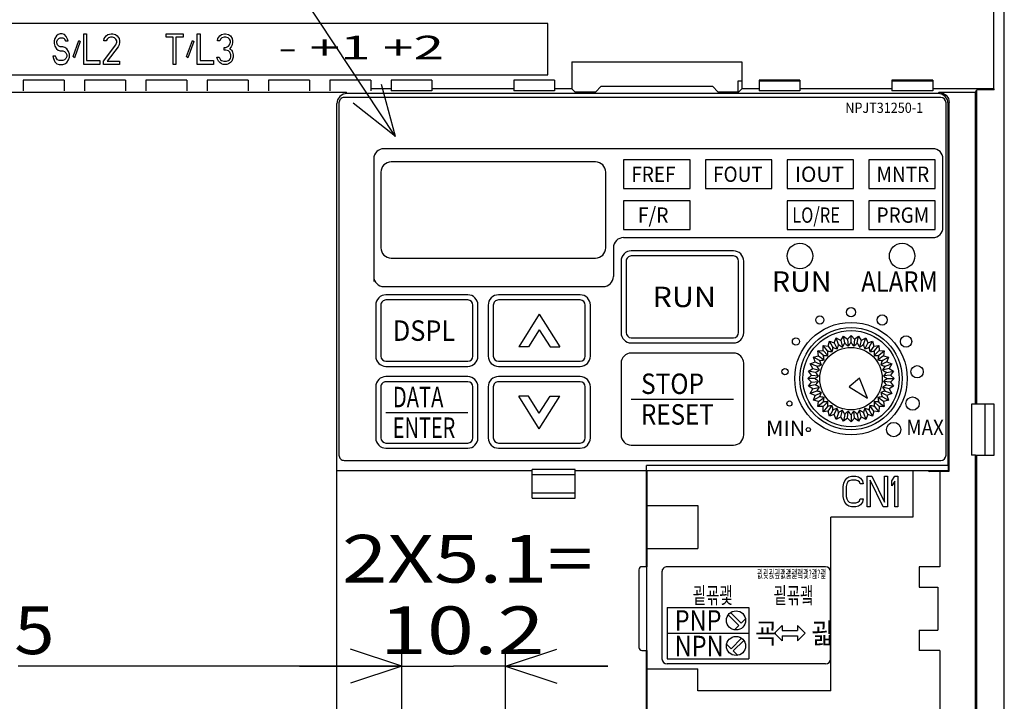
# Model space of a CAD drawing. Extents: x -380 to -9, y 103 to 371.
# Drawn here: x -324 to -267, y 176 to 216 of the extents above; entities that cross this region are included whole.
import ezdxf

# ---------------------------------------------------------------- set-up
doc = ezdxf.new("R2010")
doc.units = 0
doc.header["$MEASUREMENT"] = 0
doc.layers.get('0').update_dxf_attribs({"linetype": 'CONTINUOUS'})
doc.styles.get("Standard").update_dxf_attribs({"font": 'txt', "bigfont": 'BIGFONT'})

msp = doc.modelspace()

# ---------------------------------------------------------------- linework, layer by layer
at = {"color": 7, "linetype": 'Continuous'}
for p, q in [((-302.399, 208.697), (-334.668, 257.482)), ((-267.281, 223.136), (-267.281, 211.494)), ((-266.654, 161.002), (-266.654, 223.162)), ((-293.447, 215.323), (-329.447, 215.323)), ((-293.447, 212.323), (-293.447, 215.323)), ((-322.3, 214.608), (-322.405, 214.455)), ((-322.195, 214.685), (-322.3, 214.608)), ((-322.09, 214.723), (-322.195, 214.685)), ((-322.168, 214.455), (-322.09, 214.493)), ((-321.958, 214.723), (-322.09, 214.723)), ((-322.09, 214.493), (-321.932, 214.493)), ((-321.827, 214.685), (-321.958, 214.723)), ((-321.932, 214.493), (-321.853, 214.455)), ((-321.722, 214.57), (-321.827, 214.685)), ((-321.643, 214.417), (-321.722, 214.57)), ((-320.698, 214.723), (-320.541, 214.723)), ((-320.698, 212.923), (-320.698, 214.723)), ((-320.541, 214.723), (-320.541, 213.153)), ((-319.491, 214.455), (-319.386, 214.608)), ((-319.386, 214.608), (-319.281, 214.685)), ((-319.255, 214.493), (-319.333, 214.417)), ((-319.281, 214.685), (-319.097, 214.723)), ((-319.123, 214.531), (-319.255, 214.493)), ((-319.018, 214.531), (-319.123, 214.531)), ((-319.097, 214.723), (-318.992, 214.723)), ((-318.887, 214.493), (-319.018, 214.531)), ((-318.992, 214.723), (-318.835, 214.685)), ((-318.808, 214.417), (-318.887, 214.493)), ((-318.835, 214.685), (-318.73, 214.608)), ((-318.73, 214.608), (-318.625, 214.455)), ((-315.868, 214.723), (-314.871, 214.723)), ((-315.868, 214.531), (-315.868, 214.723)), ((-315.448, 214.531), (-315.868, 214.531)), ((-315.448, 212.923), (-315.448, 214.531)), ((-314.871, 214.531), (-315.291, 214.531)), ((-315.291, 214.531), (-315.291, 212.923)), ((-314.871, 214.723), (-314.871, 214.531)), ((-314.031, 214.723), (-313.873, 214.723)), ((-314.031, 212.923), (-314.031, 214.723)), ((-313.873, 214.723), (-313.873, 213.153)), ((-312.823, 214.455), (-312.718, 214.608)), ((-312.718, 214.608), (-312.613, 214.685)), ((-312.587, 214.493), (-312.666, 214.417)), ((-312.613, 214.685), (-312.43, 214.723)), ((-312.456, 214.531), (-312.587, 214.493)), ((-312.351, 214.531), (-312.456, 214.531)), ((-312.43, 214.723), (-312.377, 214.723)), ((-312.377, 214.723), (-312.193, 214.685)), ((-312.22, 214.493), (-312.351, 214.531)), ((-312.141, 214.417), (-312.22, 214.493)), ((-312.193, 214.685), (-312.088, 214.608)), ((-312.088, 214.608), (-311.983, 214.455)), ((-322.405, 214.455), (-322.431, 214.302)), ((-322.431, 214.302), (-322.431, 214.148)), ((-322.431, 214.148), (-322.405, 213.995)), ((-322.405, 213.995), (-322.3, 213.842)), ((-322.273, 214.263), (-322.247, 214.378)), ((-322.273, 214.187), (-322.273, 214.263)), ((-322.247, 214.072), (-322.273, 214.187)), ((-322.247, 214.378), (-322.168, 214.455)), ((-322.168, 213.995), (-322.247, 214.072)), ((-322.09, 213.957), (-322.168, 213.995)), ((-321.932, 213.957), (-322.09, 213.957)), ((-321.801, 213.919), (-321.932, 213.957)), ((-321.853, 214.455), (-321.801, 214.378)), ((-321.801, 214.378), (-321.775, 214.302)), ((-321.696, 213.842), (-321.801, 213.919)), ((-321.775, 214.302), (-321.617, 214.302)), ((-321.617, 214.302), (-321.643, 214.417)), ((-321.328, 213.383), (-320.987, 214.34)), ((-320.908, 214.263), (-321.25, 213.306)), ((-320.987, 214.34), (-320.908, 214.263)), ((-319.543, 213.114), (-318.808, 214.072)), ((-319.517, 214.302), (-319.491, 214.455)), ((-319.386, 214.302), (-319.517, 214.302)), ((-319.333, 214.417), (-319.386, 214.302)), ((-318.677, 213.957), (-319.333, 213.114)), ((-318.756, 214.302), (-318.808, 214.417)), ((-318.808, 214.072), (-318.756, 214.225)), ((-318.756, 214.225), (-318.756, 214.302)), ((-318.625, 214.072), (-318.677, 213.957)), ((-318.625, 214.455), (-318.598, 214.302)), ((-318.598, 214.225), (-318.625, 214.072)), ((-318.598, 214.302), (-318.598, 214.225)), ((-314.661, 213.383), (-314.32, 214.34)), ((-314.241, 214.263), (-314.582, 213.306)), ((-314.32, 214.34), (-314.241, 214.263)), ((-312.85, 214.302), (-312.823, 214.455)), ((-312.718, 214.302), (-312.85, 214.302)), ((-312.666, 214.417), (-312.718, 214.302)), ((-312.456, 213.919), (-312.351, 213.919)), ((-312.456, 213.765), (-312.456, 213.919)), ((-312.351, 213.919), (-312.193, 213.995)), ((-312.193, 213.995), (-312.141, 214.072)), ((-312.088, 214.302), (-312.141, 214.417)), ((-312.141, 214.072), (-312.088, 214.225)), ((-312.036, 213.957), (-312.141, 213.842)), ((-312.088, 214.225), (-312.088, 214.302)), ((-311.983, 214.072), (-312.036, 213.957)), ((-311.983, 214.455), (-311.957, 214.302)), ((-311.957, 214.225), (-311.983, 214.072)), ((-311.957, 214.302), (-311.957, 214.225)), ((-322.352, 213.421), (-322.51, 213.421)), ((-322.51, 213.421), (-322.483, 213.268)), ((-322.326, 213.306), (-322.352, 213.421)), ((-322.247, 213.191), (-322.326, 213.306)), ((-322.3, 213.842), (-322.195, 213.765)), ((-322.195, 213.765), (-322.09, 213.727)), ((-322.09, 213.727), (-321.932, 213.727)), ((-321.932, 213.727), (-321.827, 213.689)), ((-321.827, 213.689), (-321.748, 213.612)), ((-321.748, 213.612), (-321.696, 213.497)), ((-321.696, 213.383), (-321.748, 213.268)), ((-321.591, 213.689), (-321.696, 213.842)), ((-321.696, 213.497), (-321.696, 213.383)), ((-321.538, 213.536), (-321.591, 213.689)), ((-321.591, 213.191), (-321.538, 213.344)), ((-321.538, 213.344), (-321.538, 213.536)), ((-321.25, 213.306), (-321.328, 213.383)), ((-314.582, 213.306), (-314.661, 213.383)), ((-312.876, 213.344), (-312.745, 213.344)), ((-312.85, 213.229), (-312.876, 213.344)), ((-312.745, 213.344), (-312.718, 213.268)), ((-312.351, 213.765), (-312.456, 213.765)), ((-312.193, 213.727), (-312.351, 213.765)), ((-312.115, 213.651), (-312.193, 213.727)), ((-312.141, 213.842), (-312.01, 213.765)), ((-312.062, 213.497), (-312.115, 213.651)), ((-312.088, 213.268), (-312.062, 213.344)), ((-312.062, 213.344), (-312.062, 213.497)), ((-312.01, 213.765), (-311.957, 213.651)), ((-311.957, 213.651), (-311.931, 213.497)), ((-311.931, 213.344), (-311.957, 213.229)), ((-311.931, 213.497), (-311.931, 213.344)), ((-322.483, 213.268), (-322.405, 213.076)), ((-322.405, 213.076), (-322.273, 212.961)), ((-322.273, 212.961), (-322.142, 212.923)), ((-322.142, 213.153), (-322.247, 213.191)), ((-321.932, 213.153), (-322.142, 213.153)), ((-322.142, 212.923), (-321.932, 212.923)), ((-321.827, 213.191), (-321.932, 213.153)), ((-321.932, 212.923), (-321.801, 212.961)), ((-321.748, 213.268), (-321.827, 213.191)), ((-321.801, 212.961), (-321.696, 213.038)), ((-321.696, 213.038), (-321.591, 213.191)), ((-319.753, 212.923), (-320.698, 212.923)), ((-320.541, 213.153), (-319.753, 213.153)), ((-319.753, 213.153), (-319.753, 212.923)), ((-319.543, 212.923), (-319.543, 213.114)), ((-318.598, 212.923), (-319.543, 212.923)), ((-319.333, 213.114), (-318.598, 213.114)), ((-318.598, 213.114), (-318.598, 212.923)), ((-315.291, 212.923), (-315.448, 212.923)), ((-313.086, 212.923), (-314.031, 212.923)), ((-313.873, 213.153), (-313.086, 213.153)), ((-313.086, 213.153), (-313.086, 212.923)), ((-312.797, 213.114), (-312.85, 213.229)), ((-312.718, 213.038), (-312.797, 213.114)), ((-312.718, 213.268), (-312.666, 213.191)), ((-312.613, 212.961), (-312.718, 213.038)), ((-312.666, 213.191), (-312.613, 213.153)), ((-312.613, 213.153), (-312.482, 213.114)), ((-312.508, 212.923), (-312.613, 212.961)), ((-312.298, 212.923), (-312.508, 212.923)), ((-312.482, 213.114), (-312.325, 213.114)), ((-312.325, 213.114), (-312.193, 213.153)), ((-312.193, 212.961), (-312.298, 212.923)), ((-312.193, 213.153), (-312.141, 213.191)), ((-312.088, 213.038), (-312.193, 212.961)), ((-312.141, 213.191), (-312.088, 213.268)), ((-312.01, 213.114), (-312.088, 213.038)), ((-311.957, 213.229), (-312.01, 213.114)), ((-292.043, 213.082), (-292.043, 211.494)), ((-292.043, 213.082), (-282.066, 213.082)), ((-282.066, 213.082), (-282.066, 211.494)), ((-329.447, 212.323), (-293.447, 212.323)), ((-324.254, 212.002), (-324.254, 211.369)), ((-321.854, 212.002), (-324.254, 212.002)), ((-321.854, 212.002), (-321.854, 211.369)), ((-320.654, 212.002), (-320.654, 211.369)), ((-318.254, 212.002), (-320.654, 212.002)), ((-318.254, 212.002), (-318.254, 211.369)), ((-317.054, 212.002), (-317.054, 211.369)), ((-314.654, 212.002), (-317.054, 212.002)), ((-314.654, 212.002), (-314.654, 211.369)), ((-313.454, 212.002), (-313.454, 211.369)), ((-311.054, 212.002), (-313.454, 212.002)), ((-311.054, 212.002), (-311.054, 211.369)), ((-309.854, 212.002), (-309.854, 211.369)), ((-307.454, 212.002), (-309.854, 212.002)), ((-307.454, 212.002), (-307.454, 211.369)), ((-306.254, 212.002), (-306.254, 211.369)), ((-303.854, 212.002), (-306.254, 212.002)), ((-303.854, 212.002), (-303.854, 211.369)), ((-302.399, 208.697), (-303.22, 211.751)), ((-302.654, 212.002), (-302.654, 211.369)), ((-300.254, 212.002), (-302.654, 212.002)), ((-300.254, 212.002), (-300.254, 211.369)), ((-295.454, 212.002), (-295.454, 211.369)), ((-293.054, 212.002), (-295.454, 212.002)), ((-293.054, 212.002), (-293.054, 211.369)), ((-290.319, 211.641), (-290.654, 211.306)), ((-290.319, 211.641), (-283.79, 211.641)), ((-283.454, 211.306), (-283.79, 211.641)), ((-282.066, 211.942), (-282.305, 211.942)), ((-282.305, 211.942), (-282.305, 211.306)), ((-278.654, 212.002), (-281.054, 212.002)), ((-281.054, 212.002), (-281.054, 211.369)), ((-278.654, 211.942), (-281.054, 211.942)), ((-278.654, 212.002), (-278.654, 211.369)), ((-270.854, 212.002), (-273.254, 212.002)), ((-273.254, 212.002), (-273.254, 211.369)), ((-270.854, 211.942), (-273.254, 211.942)), ((-270.854, 212.002), (-270.854, 211.369)), ((-348.958, 211.289), (-305.302, 211.289)), ((-305.239, 211.226), (-305.302, 211.289)), ((-270.55, 211.226), (-305.239, 211.226)), ((-302.654, 211.494), (-303.854, 211.494)), ((-300.254, 211.369), (-302.654, 211.369)), ((-295.454, 211.494), (-300.254, 211.494)), ((-293.054, 211.369), (-295.454, 211.369)), ((-292.043, 211.494), (-293.054, 211.494)), ((-292.043, 211.494), (-291.854, 211.306)), ((-290.654, 211.306), (-291.854, 211.306)), ((-282.254, 211.306), (-283.454, 211.306)), ((-282.066, 211.494), (-282.254, 211.306)), ((-281.054, 211.494), (-282.066, 211.494)), ((-278.654, 211.369), (-281.054, 211.369)), ((-273.254, 211.494), (-278.654, 211.494)), ((-270.854, 211.369), (-273.254, 211.369)), ((-267.281, 211.494), (-270.854, 211.494)), ((-270.487, 211.289), (-270.55, 211.226)), ((-270.487, 211.289), (-268.351, 211.289)), ((-268.351, 211.289), (-268.274, 211.442)), ((-268.351, 192.982), (-268.351, 211.289)), ((-267.254, 211.442), (-268.274, 211.442)), ((-268.274, 192.982), (-268.274, 211.442)), ((-267.281, 211.494), (-267.254, 211.442)), ((-305.793, 210.856), (-305.839, 210.627)), ((-305.839, 189.082), (-305.839, 210.627)), ((-305.714, 210.682), (-305.714, 189.982)), ((-305.714, 210.682), (-305.714, 189.982)), ((-270.374, 210.982), (-305.414, 210.982)), ((-270.374, 210.982), (-305.414, 210.982)), ((-302.399, 208.697), (-304.888, 210.647)), ((-270.074, 189.982), (-270.074, 210.682)), ((-270.074, 189.982), (-270.074, 210.682)), ((-269.95, 210.627), (-269.996, 210.856)), ((-269.887, 210.689), (-269.95, 210.627)), ((-269.95, 189.382), (-269.95, 210.627)), ((-269.887, 189.048), (-269.887, 210.689)), ((-270.854, 207.982), (-303.074, 207.982)), ((-303.674, 207.382), (-303.674, 200.182)), ((-290.654, 207.202), (-302.654, 207.202)), ((-285.104, 207.322), (-289.004, 207.322)), ((-289.004, 207.322), (-289.004, 205.642)), ((-285.104, 205.642), (-285.104, 207.322)), ((-280.304, 207.322), (-284.204, 207.322)), ((-284.204, 207.322), (-284.204, 205.642)), ((-280.304, 205.642), (-280.304, 207.322)), ((-275.504, 207.322), (-279.404, 207.322)), ((-279.404, 207.322), (-279.404, 205.642)), ((-275.504, 205.642), (-275.504, 207.322)), ((-270.704, 207.322), (-274.604, 207.322)), ((-274.604, 207.322), (-274.604, 205.642)), ((-270.704, 205.642), (-270.704, 207.322)), ((-270.254, 203.362), (-270.254, 207.382)), ((-303.254, 206.602), (-303.254, 202.162)), ((-290.054, 202.162), (-290.054, 206.602)), ((-289.004, 205.642), (-285.104, 205.642)), ((-284.204, 205.642), (-280.304, 205.642)), ((-279.404, 205.642), (-275.504, 205.642)), ((-274.604, 205.642), (-270.704, 205.642)), ((-285.104, 204.922), (-289.004, 204.922)), ((-289.004, 204.922), (-289.004, 203.242)), ((-285.104, 203.242), (-285.104, 204.922)), ((-275.504, 204.922), (-279.404, 204.922)), ((-279.404, 204.922), (-279.404, 203.242)), ((-275.504, 203.242), (-275.504, 204.922)), ((-270.704, 204.922), (-274.604, 204.922)), ((-274.604, 204.922), (-274.604, 203.242)), ((-270.704, 203.242), (-270.704, 204.922)), ((-289.004, 203.242), (-285.104, 203.242)), ((-279.404, 203.242), (-275.504, 203.242)), ((-274.604, 203.242), (-270.704, 203.242)), ((-289.004, 202.762), (-270.854, 202.762)), ((-289.604, 202.162), (-289.604, 200.482)), ((-282.554, 201.982), (-288.554, 201.982)), ((-302.654, 201.562), (-290.654, 201.562)), ((-289.154, 201.382), (-289.154, 197.182)), ((-288.854, 201.382), (-288.854, 197.182)), ((-282.554, 201.682), (-288.554, 201.682)), ((-282.254, 197.182), (-282.254, 201.382)), ((-281.954, 197.182), (-281.954, 201.382)), ((-303.074, 199.882), (-290.204, 199.882)), ((-298.154, 199.402), (-302.954, 199.402)), ((-298.154, 199.102), (-302.954, 199.102)), ((-291.554, 199.402), (-296.354, 199.402)), ((-291.554, 199.102), (-296.354, 199.102)), ((-303.554, 198.802), (-303.554, 195.802)), ((-303.254, 198.802), (-303.254, 195.802)), ((-297.854, 195.802), (-297.854, 198.802)), ((-297.554, 195.802), (-297.554, 198.802)), ((-296.954, 198.802), (-296.954, 195.802)), ((-296.654, 198.802), (-296.654, 195.802)), ((-291.254, 195.802), (-291.254, 198.802)), ((-290.954, 195.802), (-290.954, 198.802)), ((-293.954, 198.262), (-295.154, 196.342)), ((-293.954, 198.262), (-292.754, 196.342)), ((-293.954, 197.356), (-294.588, 196.342)), ((-293.954, 197.356), (-293.321, 196.342)), ((-288.554, 196.882), (-282.554, 196.882)), ((-288.554, 196.582), (-282.554, 196.582)), ((-276.988, 196.386), (-276.925, 196.683)), ((-276.925, 196.683), (-276.637, 196.588)), ((-276.721, 196.329), (-276.925, 196.683)), ((-276.637, 196.588), (-276.524, 196.871)), ((-276.637, 196.588), (-276.467, 196.223)), ((-276.524, 196.871), (-276.256, 196.727)), ((-276.384, 196.486), (-276.524, 196.871)), ((-276.256, 196.727), (-276.096, 196.985)), ((-276.256, 196.727), (-276.152, 196.338)), ((-276.096, 196.985), (-275.857, 196.797)), ((-276.025, 196.582), (-276.096, 196.985)), ((-275.857, 196.797), (-275.654, 197.024)), ((-275.857, 196.797), (-275.822, 196.396)), ((-275.654, 197.024), (-275.452, 196.797)), ((-275.654, 196.614), (-275.654, 197.024)), ((-275.452, 196.797), (-275.487, 196.396)), ((-275.452, 196.797), (-275.213, 196.985)), ((-275.284, 196.582), (-275.213, 196.985)), ((-275.213, 196.985), (-275.053, 196.727)), ((-275.053, 196.727), (-275.157, 196.338)), ((-275.053, 196.727), (-274.785, 196.871)), ((-274.925, 196.486), (-274.785, 196.871)), ((-274.672, 196.588), (-274.842, 196.223)), ((-274.785, 196.871), (-274.672, 196.588)), ((-274.672, 196.588), (-274.383, 196.683)), ((-274.588, 196.329), (-274.383, 196.683)), ((-274.383, 196.683), (-274.321, 196.386)), ((-294.588, 196.342), (-295.154, 196.342)), ((-293.321, 196.342), (-292.754, 196.342)), ((-282.554, 195.982), (-288.554, 195.982)), ((-277.602, 196.116), (-277.298, 196.125)), ((-277.288, 195.853), (-277.602, 196.116)), ((-277.558, 195.815), (-277.602, 196.116)), ((-277.298, 196.125), (-277.288, 196.429)), ((-277.298, 196.125), (-277.013, 195.841)), ((-277.288, 196.429), (-276.988, 196.386)), ((-277.025, 196.115), (-277.288, 196.429)), ((-276.988, 196.386), (-276.757, 196.056)), ((-274.321, 196.386), (-274.552, 196.056)), ((-274.321, 196.386), (-274.02, 196.429)), ((-274.011, 196.125), (-274.296, 195.841)), ((-274.284, 196.115), (-274.02, 196.429)), ((-274.021, 195.853), (-273.707, 196.116)), ((-274.02, 196.429), (-274.011, 196.125)), ((-274.011, 196.125), (-273.707, 196.116)), ((-273.707, 196.116), (-273.751, 195.815)), ((-302.954, 195.502), (-298.154, 195.502)), ((-296.354, 195.502), (-291.554, 195.502)), ((-289.154, 195.382), (-289.154, 191.182)), ((-281.954, 191.182), (-281.954, 195.382)), ((-278.043, 195.351), (-277.761, 195.464)), ((-277.856, 195.753), (-277.558, 195.815)), ((-277.501, 195.548), (-277.856, 195.753)), ((-277.761, 195.464), (-277.856, 195.753)), ((-277.761, 195.464), (-277.396, 195.294)), ((-277.558, 195.815), (-277.228, 195.584)), ((-273.751, 195.815), (-274.081, 195.584)), ((-273.548, 195.464), (-273.913, 195.294)), ((-273.808, 195.548), (-273.453, 195.753)), ((-273.751, 195.815), (-273.453, 195.753)), ((-273.453, 195.753), (-273.548, 195.464)), ((-273.548, 195.464), (-273.266, 195.351)), ((-302.954, 195.202), (-298.154, 195.202)), ((-296.354, 195.202), (-291.554, 195.202)), ((-278.158, 194.923), (-277.899, 195.084)), ((-277.754, 194.852), (-278.158, 194.923)), ((-277.97, 194.685), (-278.158, 194.923)), ((-277.658, 195.211), (-278.043, 195.351)), ((-277.899, 195.084), (-278.043, 195.351)), ((-277.899, 195.084), (-277.51, 194.979)), ((-273.41, 195.084), (-273.799, 194.979)), ((-273.651, 195.211), (-273.266, 195.351)), ((-273.555, 194.852), (-273.151, 194.923)), ((-273.266, 195.351), (-273.41, 195.084)), ((-273.41, 195.084), (-273.151, 194.923)), ((-273.151, 194.923), (-273.339, 194.685)), ((-298.154, 194.602), (-302.954, 194.602)), ((-298.154, 194.302), (-302.954, 194.302)), ((-291.554, 194.602), (-296.354, 194.602)), ((-291.554, 194.302), (-296.354, 194.302)), ((-278.196, 194.482), (-277.97, 194.685)), ((-277.787, 194.482), (-278.196, 194.482)), ((-277.97, 194.279), (-278.196, 194.482)), ((-278.158, 194.041), (-277.97, 194.279)), ((-277.97, 194.685), (-277.569, 194.649)), ((-277.97, 194.279), (-277.569, 194.315)), ((-275.163, 194.503), (-275.76, 194.001)), ((-274.69, 193.333), (-275.163, 194.503)), ((-273.339, 194.685), (-273.74, 194.649)), ((-273.339, 194.279), (-273.74, 194.315)), ((-273.522, 194.482), (-273.112, 194.482)), ((-273.339, 194.685), (-273.112, 194.482)), ((-273.112, 194.482), (-273.339, 194.279)), ((-273.339, 194.279), (-273.151, 194.041)), ((-303.554, 194.002), (-303.554, 191.002)), ((-303.254, 194.002), (-303.254, 191.002)), ((-297.854, 191.002), (-297.854, 194.002)), ((-297.554, 191.002), (-297.554, 194.002)), ((-296.954, 194.002), (-296.954, 191.002)), ((-296.654, 194.002), (-296.654, 191.002)), ((-291.254, 191.002), (-291.254, 194.002)), ((-290.954, 191.002), (-290.954, 194.002)), ((-277.754, 194.112), (-278.158, 194.041)), ((-277.899, 193.88), (-278.158, 194.041)), ((-278.043, 193.613), (-277.899, 193.88)), ((-277.658, 193.753), (-278.043, 193.613)), ((-277.899, 193.88), (-277.51, 193.985)), ((-277.761, 193.5), (-277.396, 193.67)), ((-275.76, 194.001), (-274.69, 193.333)), ((-273.548, 193.5), (-273.913, 193.67)), ((-273.41, 193.88), (-273.799, 193.985)), ((-273.651, 193.753), (-273.266, 193.613)), ((-273.555, 194.112), (-273.151, 194.041)), ((-273.151, 194.041), (-273.41, 193.88)), ((-273.41, 193.88), (-273.266, 193.613)), ((-293.954, 191.542), (-295.154, 193.462)), ((-294.588, 193.462), (-295.154, 193.462)), ((-293.954, 192.448), (-294.588, 193.462)), ((-293.954, 191.542), (-292.754, 193.462)), ((-293.954, 192.448), (-293.321, 193.462)), ((-293.321, 193.462), (-292.754, 193.462)), ((-288.554, 193.282), (-282.554, 193.282)), ((-277.761, 193.5), (-278.043, 193.613)), ((-277.856, 193.211), (-277.761, 193.5)), ((-277.501, 193.416), (-277.856, 193.211)), ((-277.558, 193.149), (-277.856, 193.211)), ((-277.602, 192.848), (-277.558, 193.149)), ((-277.288, 193.111), (-277.602, 192.848)), ((-277.558, 193.149), (-277.228, 193.38)), ((-277.298, 192.839), (-277.013, 193.123)), ((-274.011, 192.839), (-274.296, 193.123)), ((-273.751, 193.149), (-274.081, 193.38)), ((-274.021, 193.111), (-273.707, 192.848)), ((-273.808, 193.416), (-273.453, 193.211)), ((-273.453, 193.211), (-273.751, 193.149)), ((-273.751, 193.149), (-273.707, 192.848)), ((-273.266, 193.613), (-273.548, 193.5)), ((-273.548, 193.5), (-273.453, 193.211)), ((-302.954, 192.502), (-298.154, 192.502)), ((-277.298, 192.839), (-277.602, 192.848)), ((-277.288, 192.535), (-277.298, 192.839)), ((-277.025, 192.849), (-277.288, 192.535)), ((-276.988, 192.578), (-277.288, 192.535)), ((-276.988, 192.578), (-276.757, 192.908)), ((-276.925, 192.281), (-276.988, 192.578)), ((-276.721, 192.635), (-276.925, 192.281)), ((-276.637, 192.376), (-276.467, 192.741)), ((-276.256, 192.237), (-276.152, 192.626)), ((-275.857, 192.167), (-275.822, 192.568)), ((-275.452, 192.167), (-275.487, 192.568)), ((-275.053, 192.237), (-275.157, 192.626)), ((-274.672, 192.376), (-274.842, 192.741)), ((-274.588, 192.635), (-274.383, 192.281)), ((-274.321, 192.578), (-274.552, 192.908)), ((-274.321, 192.578), (-274.383, 192.281)), ((-274.02, 192.535), (-274.321, 192.578)), ((-274.284, 192.849), (-274.02, 192.535)), ((-274.011, 192.839), (-274.02, 192.535)), ((-273.707, 192.848), (-274.011, 192.839)), ((-268.351, 192.982), (-268.574, 192.982)), ((-268.574, 192.982), (-268.574, 189.982)), ((-267.254, 192.982), (-268.32, 192.982)), ((-267.77, 189.982), (-267.77, 192.982)), ((-267.254, 189.982), (-267.254, 192.982)), ((-276.637, 192.376), (-276.925, 192.281)), ((-276.524, 192.093), (-276.637, 192.376)), ((-276.384, 192.478), (-276.524, 192.093)), ((-276.256, 192.237), (-276.524, 192.093)), ((-276.096, 191.979), (-276.256, 192.237)), ((-276.025, 192.382), (-276.096, 191.979)), ((-275.857, 192.167), (-276.096, 191.979)), ((-275.654, 191.94), (-275.857, 192.167)), ((-275.654, 192.35), (-275.654, 191.94)), ((-275.452, 192.167), (-275.654, 191.94)), ((-275.213, 191.979), (-275.452, 192.167)), ((-275.284, 192.382), (-275.213, 191.979)), ((-275.053, 192.237), (-275.213, 191.979)), ((-274.785, 192.093), (-275.053, 192.237)), ((-274.925, 192.478), (-274.785, 192.093)), ((-274.672, 192.376), (-274.785, 192.093)), ((-274.383, 192.281), (-274.672, 192.376)), ((-302.954, 190.702), (-298.154, 190.702)), ((-302.954, 190.402), (-298.154, 190.402)), ((-296.354, 190.702), (-291.554, 190.702)), ((-296.354, 190.402), (-291.554, 190.402)), ((-288.554, 190.582), (-282.554, 190.582)), ((-305.414, 189.682), (-270.374, 189.682)), ((-305.414, 189.682), (-270.374, 189.682)), ((-268.351, 189.982), (-268.574, 189.982)), ((-268.351, 173.055), (-268.351, 189.982)), ((-268.32, 189.982), (-267.254, 189.982)), ((-268.274, 172.902), (-268.274, 189.982)), ((-305.834, 189.082), (-294.374, 189.082)), ((-305.834, 173.722), (-305.834, 189.082)), ((-291.854, 189.142), (-294.374, 189.142)), ((-294.374, 187.462), (-294.374, 189.142)), ((-291.854, 187.462), (-291.854, 189.142)), ((-291.854, 189.082), (-287.654, 189.082)), ((-287.654, 183.442), (-287.654, 189.082)), ((-269.95, 189.382), (-287.652, 189.382)), ((-287.652, 189.082), (-287.652, 189.382)), ((-269.936, 189.073), (-287.645, 189.073)), ((-287.634, 189.061), (-287.634, 187.042)), ((-272.034, 189.061), (-272.034, 186.361)), ((-271.113, 189.061), (-271.046, 189.028)), ((-270.434, 189.028), (-271.046, 189.028)), ((-270.434, 189.048), (-269.887, 189.048)), ((-270.434, 189.048), (-270.434, 183.442)), ((-269.936, 189.073), (-269.936, 189.382)), ((-269.936, 189.073), (-269.887, 189.048)), ((-291.854, 188.842), (-294.374, 188.842)), ((-276.084, 188.34), (-276.024, 188.493)), ((-276.024, 188.493), (-275.904, 188.646)), ((-275.904, 188.646), (-275.784, 188.723)), ((-275.754, 188.493), (-275.844, 188.416)), ((-275.784, 188.723), (-275.634, 188.761)), ((-275.634, 188.531), (-275.754, 188.493)), ((-275.634, 188.761), (-275.364, 188.761)), ((-275.364, 188.531), (-275.634, 188.531)), ((-275.364, 188.761), (-275.214, 188.723)), ((-275.244, 188.493), (-275.364, 188.531)), ((-275.154, 188.416), (-275.244, 188.493)), ((-275.214, 188.723), (-275.094, 188.646)), ((-275.094, 188.646), (-274.974, 188.493)), ((-274.974, 188.493), (-274.944, 188.301)), ((-274.704, 188.761), (-274.434, 188.761)), ((-274.704, 186.961), (-274.704, 188.761)), ((-273.774, 186.961), (-274.524, 188.531)), ((-274.524, 188.531), (-274.524, 186.961)), ((-274.434, 188.761), (-273.684, 187.229)), ((-273.684, 188.761), (-273.504, 188.761)), ((-273.684, 187.229), (-273.684, 188.761)), ((-273.504, 188.761), (-273.504, 186.961)), ((-273.264, 188.493), (-273.084, 188.761)), ((-273.264, 188.187), (-273.264, 188.493)), ((-273.084, 188.455), (-273.264, 188.187)), ((-273.084, 188.761), (-272.904, 188.761)), ((-273.084, 186.961), (-273.084, 188.455)), ((-272.904, 188.761), (-272.904, 186.961)), ((-276.114, 188.148), (-276.084, 188.34)), ((-276.114, 187.574), (-276.114, 188.148)), ((-275.904, 188.301), (-275.934, 188.148)), ((-275.934, 188.148), (-275.934, 187.574)), ((-275.844, 188.416), (-275.904, 188.301)), ((-275.124, 188.301), (-275.154, 188.416)), ((-274.944, 188.301), (-275.124, 188.301)), ((-291.854, 187.762), (-294.374, 187.762)), ((-294.374, 187.462), (-291.854, 187.462)), ((-276.084, 187.382), (-276.114, 187.574)), ((-276.024, 187.229), (-276.084, 187.382)), ((-275.934, 187.574), (-275.904, 187.421)), ((-275.904, 187.421), (-275.844, 187.306)), ((-275.844, 187.306), (-275.754, 187.229)), ((-275.244, 187.229), (-275.154, 187.306)), ((-275.154, 187.306), (-275.124, 187.421)), ((-275.124, 187.421), (-274.944, 187.421)), ((-274.944, 187.421), (-274.974, 187.229)), ((-287.639, 187.042), (-284.639, 187.042)), ((-287.639, 187.042), (-287.639, 184.522)), ((-284.639, 187.042), (-284.639, 184.522)), ((-275.904, 187.076), (-276.024, 187.229)), ((-275.784, 186.999), (-275.904, 187.076)), ((-275.634, 186.961), (-275.784, 186.999)), ((-275.754, 187.229), (-275.634, 187.191)), ((-275.634, 187.191), (-275.364, 187.191)), ((-275.364, 186.961), (-275.634, 186.961)), ((-275.364, 187.191), (-275.244, 187.229)), ((-275.214, 186.999), (-275.364, 186.961)), ((-275.094, 187.076), (-275.214, 186.999)), ((-274.974, 187.229), (-275.094, 187.076)), ((-274.524, 186.961), (-274.704, 186.961)), ((-273.504, 186.961), (-273.774, 186.961)), ((-272.904, 186.961), (-273.084, 186.961)), ((-272.034, 186.361), (-276.834, 186.361)), ((-276.834, 176.161), (-276.834, 186.361)), ((-287.639, 184.522), (-284.639, 184.522)), ((-287.634, 184.522), (-287.634, 183.442)), ((-288.114, 183.262), (-288.114, 178.702)), ((-287.654, 183.442), (-287.934, 183.442)), ((-287.643, 178.522), (-287.643, 183.442)), ((-277.154, 183.442), (-286.454, 183.442)), ((-270.434, 183.442), (-271.651, 183.442)), ((-271.651, 183.442), (-271.651, 182.242)), ((-286.754, 183.142), (-286.754, 178.042)), ((-276.854, 178.042), (-276.854, 183.142)), ((-271.651, 182.242), (-270.55, 182.242)), ((-270.55, 182.242), (-270.55, 179.722)), ((-286.454, 181.042), (-286.454, 178.042)), ((-286.454, 181.042), (-281.654, 181.042)), ((-281.654, 181.042), (-281.654, 178.042)), ((-282.243, 179.998), (-282.863, 180.618)), ((-282.11, 180.13), (-282.73, 180.75)), ((-281.851, 180.39), (-282.11, 180.13)), ((-282.243, 179.998), (-282.502, 179.738)), ((-280.154, 179.542), (-279.704, 179.992)), ((-279.704, 179.992), (-279.704, 179.692)), ((-278.804, 179.992), (-278.354, 179.542)), ((-278.804, 179.992), (-278.804, 179.692)), ((-286.454, 179.542), (-281.654, 179.542)), ((-282.699, 178.63), (-282.079, 179.25)), ((-280.154, 179.542), (-279.704, 179.092)), ((-279.704, 179.692), (-278.804, 179.692)), ((-279.704, 179.392), (-278.804, 179.392)), ((-279.704, 179.392), (-279.704, 179.092)), ((-278.804, 179.092), (-278.354, 179.542)), ((-278.804, 179.392), (-278.804, 179.092)), ((-271.651, 179.722), (-270.55, 179.722)), ((-271.651, 179.722), (-271.651, 178.522)), ((-282.699, 178.63), (-282.958, 178.89)), ((-282.566, 178.498), (-281.946, 179.118)), ((-302.03, 177.612), (-305.03, 178.612)), ((-302.03, 177.612), (-305.03, 178.612)), ((-302.03, 170.692), (-302.03, 178.612)), ((-295.934, 177.612), (-292.934, 178.612)), ((-295.934, 170.692), (-295.934, 178.612)), ((-287.934, 178.522), (-287.654, 178.522)), ((-287.654, 173.122), (-287.654, 178.522)), ((-287.634, 178.522), (-287.634, 177.442)), ((-286.454, 178.042), (-281.654, 178.042)), ((-282.307, 178.238), (-282.566, 178.498)), ((-270.434, 178.522), (-271.651, 178.522)), ((-270.434, 178.522), (-270.434, 173.021)), ((-302.03, 177.612), (-324.542, 177.612)), ((-302.03, 177.612), (-308.03, 177.612)), ((-308.03, 177.612), (-298.982, 177.612)), ((-302.03, 177.612), (-305.03, 176.612)), ((-302.03, 177.612), (-305.03, 176.612)), ((-289.934, 177.612), (-298.982, 177.612)), ((-295.934, 177.612), (-289.934, 177.612)), ((-295.934, 177.612), (-292.934, 176.612)), ((-277.154, 177.742), (-286.454, 177.742)), ((-287.639, 177.442), (-284.639, 177.442)), ((-287.639, 177.442), (-287.639, 174.922)), ((-284.639, 176.161), (-284.639, 177.442)), ((-276.834, 176.161), (-284.639, 176.161))]:
    msp.add_line(p, q, dxfattribs=at)
for points in [[(-305.239, 211.226), (-305.469, 211.181), (-305.663, 211.051), (-305.793, 210.856)], [(-269.996, 210.856), (-270.126, 211.051), (-270.32, 211.181), (-270.55, 211.226)], [(-270.487, 211.289), (-270.258, 211.243), (-270.063, 211.113), (-269.933, 210.919), (-269.887, 210.689)], [(-276.152, 196.338), (-276.111, 196.407), (-276.079, 196.465), (-276.054, 196.511), (-276.037, 196.546), (-276.027, 196.57), (-276.025, 196.582)], [(-276.025, 196.582), (-276.018, 196.571), (-276.001, 196.553), (-275.973, 196.526), (-275.934, 196.49), (-275.883, 196.447), (-275.822, 196.396)], [(-275.822, 196.396), (-275.77, 196.457), (-275.728, 196.508), (-275.695, 196.55), (-275.672, 196.581), (-275.659, 196.603), (-275.654, 196.614)], [(-275.654, 196.614), (-275.65, 196.603), (-275.636, 196.581), (-275.614, 196.55), (-275.581, 196.508), (-275.539, 196.457), (-275.487, 196.396)], [(-275.487, 196.396), (-275.425, 196.447), (-275.375, 196.49), (-275.336, 196.526), (-275.308, 196.553), (-275.291, 196.571), (-275.284, 196.582)], [(-275.284, 196.582), (-275.282, 196.57), (-275.272, 196.547), (-275.255, 196.512), (-275.23, 196.465), (-275.198, 196.407), (-275.157, 196.338)], [(-277.025, 196.115), (-277.014, 196.11), (-276.99, 196.102), (-276.952, 196.092), (-276.901, 196.082), (-276.835, 196.069), (-276.757, 196.056)], [(-277.013, 195.841), (-277.013, 195.921), (-277.013, 195.987), (-277.015, 196.04), (-277.018, 196.079), (-277.021, 196.104), (-277.025, 196.115)], [(-276.757, 196.056), (-276.742, 196.134), (-276.731, 196.2), (-276.724, 196.252), (-276.72, 196.291), (-276.719, 196.317), (-276.721, 196.329)], [(-276.721, 196.329), (-276.711, 196.321), (-276.689, 196.309), (-276.653, 196.293), (-276.604, 196.274), (-276.542, 196.25), (-276.467, 196.223)], [(-276.467, 196.223), (-276.439, 196.297), (-276.416, 196.361), (-276.4, 196.412), (-276.389, 196.449), (-276.384, 196.474), (-276.384, 196.486)], [(-276.384, 196.486), (-276.376, 196.477), (-276.356, 196.461), (-276.323, 196.439), (-276.278, 196.411), (-276.221, 196.377), (-276.152, 196.338)], [(-275.157, 196.338), (-275.088, 196.377), (-275.031, 196.411), (-274.986, 196.439), (-274.953, 196.461), (-274.933, 196.477), (-274.925, 196.486)], [(-274.925, 196.486), (-274.925, 196.473), (-274.92, 196.449), (-274.909, 196.411), (-274.892, 196.361), (-274.87, 196.298), (-274.842, 196.223)], [(-274.842, 196.223), (-274.767, 196.25), (-274.705, 196.274), (-274.656, 196.293), (-274.62, 196.309), (-274.598, 196.321), (-274.588, 196.329)], [(-274.588, 196.329), (-274.59, 196.317), (-274.589, 196.291), (-274.585, 196.252), (-274.578, 196.2), (-274.567, 196.135), (-274.552, 196.056)], [(-274.552, 196.056), (-274.474, 196.069), (-274.408, 196.082), (-274.357, 196.092), (-274.319, 196.102), (-274.295, 196.11), (-274.284, 196.115)], [(-274.284, 196.115), (-274.288, 196.104), (-274.291, 196.079), (-274.294, 196.04), (-274.296, 195.987), (-274.296, 195.921), (-274.296, 195.841)], [(-277.501, 195.548), (-277.489, 195.546), (-277.464, 195.547), (-277.426, 195.551), (-277.373, 195.559), (-277.306, 195.57), (-277.228, 195.584)], [(-277.396, 195.294), (-277.422, 195.368), (-277.445, 195.43), (-277.465, 195.479), (-277.481, 195.515), (-277.493, 195.538), (-277.501, 195.548)], [(-277.288, 195.853), (-277.276, 195.849), (-277.251, 195.845), (-277.212, 195.843), (-277.159, 195.841), (-277.093, 195.84), (-277.013, 195.841)], [(-277.228, 195.584), (-277.242, 195.663), (-277.254, 195.728), (-277.265, 195.78), (-277.274, 195.818), (-277.282, 195.842), (-277.288, 195.853)], [(-274.296, 195.841), (-274.216, 195.84), (-274.15, 195.841), (-274.097, 195.843), (-274.058, 195.845), (-274.033, 195.849), (-274.021, 195.853)], [(-274.021, 195.853), (-274.027, 195.842), (-274.035, 195.818), (-274.044, 195.779), (-274.055, 195.726), (-274.067, 195.661), (-274.081, 195.584)], [(-274.081, 195.584), (-274.002, 195.57), (-273.936, 195.559), (-273.884, 195.551), (-273.845, 195.547), (-273.82, 195.546), (-273.808, 195.548)], [(-273.808, 195.548), (-273.816, 195.539), (-273.827, 195.516), (-273.843, 195.48), (-273.863, 195.431), (-273.886, 195.369), (-273.913, 195.294)], [(-277.754, 194.852), (-277.742, 194.855), (-277.719, 194.864), (-277.684, 194.881), (-277.637, 194.906), (-277.579, 194.939), (-277.51, 194.979)], [(-277.569, 194.649), (-277.62, 194.711), (-277.663, 194.761), (-277.698, 194.801), (-277.725, 194.829), (-277.744, 194.846), (-277.754, 194.852)], [(-277.658, 195.211), (-277.646, 195.212), (-277.621, 195.217), (-277.584, 195.228), (-277.533, 195.244), (-277.471, 195.266), (-277.396, 195.294)], [(-277.51, 194.979), (-277.55, 195.049), (-277.584, 195.106), (-277.612, 195.151), (-277.633, 195.183), (-277.649, 195.203), (-277.658, 195.211)], [(-273.913, 195.294), (-273.838, 195.266), (-273.775, 195.244), (-273.725, 195.228), (-273.688, 195.217), (-273.663, 195.212), (-273.651, 195.211)], [(-273.651, 195.211), (-273.66, 195.203), (-273.675, 195.183), (-273.697, 195.151), (-273.725, 195.106), (-273.759, 195.049), (-273.799, 194.979)], [(-273.799, 194.979), (-273.73, 194.939), (-273.672, 194.906), (-273.625, 194.881), (-273.59, 194.864), (-273.567, 194.855), (-273.555, 194.852)], [(-273.555, 194.852), (-273.565, 194.846), (-273.584, 194.829), (-273.611, 194.801), (-273.646, 194.761), (-273.689, 194.711), (-273.74, 194.649)], [(-277.787, 194.482), (-277.775, 194.486), (-277.754, 194.5), (-277.722, 194.523), (-277.681, 194.556), (-277.629, 194.598), (-277.569, 194.649)], [(-277.569, 194.315), (-277.629, 194.366), (-277.681, 194.409), (-277.723, 194.441), (-277.754, 194.464), (-277.775, 194.478), (-277.787, 194.482)], [(-277.754, 194.112), (-277.744, 194.118), (-277.725, 194.135), (-277.698, 194.163), (-277.663, 194.203), (-277.62, 194.253), (-277.569, 194.315)], [(-273.74, 194.649), (-273.679, 194.598), (-273.628, 194.555), (-273.586, 194.523), (-273.555, 194.5), (-273.534, 194.486), (-273.522, 194.482)], [(-273.522, 194.482), (-273.534, 194.478), (-273.555, 194.464), (-273.587, 194.441), (-273.628, 194.408), (-273.679, 194.366), (-273.74, 194.315)], [(-273.74, 194.315), (-273.689, 194.253), (-273.646, 194.203), (-273.611, 194.163), (-273.584, 194.135), (-273.565, 194.118), (-273.555, 194.112)], [(-277.51, 193.985), (-277.579, 194.025), (-277.637, 194.058), (-277.684, 194.083), (-277.719, 194.1), (-277.742, 194.109), (-277.754, 194.112)], [(-277.658, 193.753), (-277.649, 193.761), (-277.633, 193.781), (-277.612, 193.813), (-277.584, 193.858), (-277.55, 193.915), (-277.51, 193.985)], [(-277.396, 193.67), (-277.471, 193.698), (-277.533, 193.72), (-277.584, 193.736), (-277.621, 193.747), (-277.646, 193.752), (-277.658, 193.753)], [(-277.501, 193.416), (-277.493, 193.425), (-277.482, 193.448), (-277.466, 193.484), (-277.446, 193.532), (-277.423, 193.595), (-277.396, 193.67)], [(-273.651, 193.753), (-273.663, 193.752), (-273.688, 193.747), (-273.725, 193.736), (-273.775, 193.72), (-273.838, 193.698), (-273.913, 193.67)], [(-273.913, 193.67), (-273.887, 193.596), (-273.864, 193.534), (-273.844, 193.485), (-273.828, 193.449), (-273.816, 193.426), (-273.808, 193.416)], [(-273.555, 194.112), (-273.567, 194.109), (-273.59, 194.1), (-273.625, 194.083), (-273.672, 194.058), (-273.73, 194.025), (-273.799, 193.985)], [(-273.799, 193.985), (-273.759, 193.915), (-273.725, 193.858), (-273.697, 193.813), (-273.675, 193.781), (-273.66, 193.761), (-273.651, 193.753)], [(-277.228, 193.38), (-277.307, 193.394), (-277.373, 193.405), (-277.425, 193.413), (-277.464, 193.417), (-277.489, 193.418), (-277.501, 193.416)], [(-277.288, 193.111), (-277.282, 193.122), (-277.274, 193.146), (-277.265, 193.185), (-277.254, 193.238), (-277.242, 193.303), (-277.228, 193.38)], [(-277.013, 193.123), (-277.092, 193.124), (-277.159, 193.123), (-277.211, 193.121), (-277.251, 193.119), (-277.276, 193.115), (-277.288, 193.111)], [(-277.025, 192.849), (-277.021, 192.86), (-277.018, 192.885), (-277.015, 192.924), (-277.013, 192.977), (-277.013, 193.043), (-277.013, 193.123)], [(-274.021, 193.111), (-274.033, 193.115), (-274.058, 193.119), (-274.097, 193.121), (-274.149, 193.123), (-274.216, 193.124), (-274.296, 193.123)], [(-274.296, 193.123), (-274.296, 193.043), (-274.296, 192.977), (-274.294, 192.924), (-274.291, 192.885), (-274.288, 192.86), (-274.284, 192.849)], [(-273.808, 193.416), (-273.82, 193.418), (-273.845, 193.417), (-273.883, 193.413), (-273.936, 193.405), (-274.003, 193.394), (-274.081, 193.38)], [(-274.081, 193.38), (-274.067, 193.301), (-274.055, 193.236), (-274.044, 193.184), (-274.035, 193.146), (-274.027, 193.122), (-274.021, 193.111)], [(-276.757, 192.908), (-276.835, 192.895), (-276.901, 192.882), (-276.952, 192.872), (-276.99, 192.862), (-277.014, 192.854), (-277.025, 192.849)], [(-276.721, 192.635), (-276.719, 192.647), (-276.72, 192.673), (-276.724, 192.712), (-276.731, 192.764), (-276.742, 192.829), (-276.757, 192.908)], [(-276.467, 192.741), (-276.542, 192.714), (-276.604, 192.69), (-276.653, 192.671), (-276.689, 192.655), (-276.711, 192.643), (-276.721, 192.635)], [(-276.384, 192.478), (-276.384, 192.49), (-276.389, 192.515), (-276.4, 192.553), (-276.417, 192.603), (-276.439, 192.666), (-276.467, 192.741)], [(-276.152, 192.626), (-276.221, 192.587), (-276.278, 192.553), (-276.323, 192.525), (-276.356, 192.503), (-276.376, 192.487), (-276.384, 192.478)], [(-276.025, 192.382), (-276.027, 192.394), (-276.037, 192.417), (-276.054, 192.452), (-276.079, 192.499), (-276.111, 192.557), (-276.152, 192.626)], [(-275.822, 192.568), (-275.883, 192.517), (-275.934, 192.474), (-275.973, 192.438), (-276.001, 192.411), (-276.018, 192.393), (-276.025, 192.382)], [(-275.654, 192.35), (-275.659, 192.361), (-275.672, 192.383), (-275.695, 192.414), (-275.728, 192.456), (-275.77, 192.507), (-275.822, 192.568)], [(-275.487, 192.568), (-275.539, 192.507), (-275.581, 192.456), (-275.614, 192.414), (-275.636, 192.383), (-275.65, 192.361), (-275.654, 192.35)], [(-275.284, 192.382), (-275.291, 192.393), (-275.308, 192.411), (-275.336, 192.438), (-275.375, 192.474), (-275.425, 192.517), (-275.487, 192.568)], [(-275.157, 192.626), (-275.198, 192.557), (-275.23, 192.499), (-275.255, 192.453), (-275.272, 192.418), (-275.282, 192.394), (-275.284, 192.382)], [(-274.925, 192.478), (-274.933, 192.487), (-274.953, 192.503), (-274.986, 192.525), (-275.031, 192.553), (-275.088, 192.587), (-275.157, 192.626)], [(-274.842, 192.741), (-274.87, 192.667), (-274.892, 192.603), (-274.909, 192.552), (-274.92, 192.515), (-274.925, 192.49), (-274.925, 192.478)], [(-274.588, 192.635), (-274.598, 192.643), (-274.62, 192.655), (-274.656, 192.671), (-274.705, 192.69), (-274.767, 192.714), (-274.842, 192.741)], [(-274.552, 192.908), (-274.567, 192.829), (-274.578, 192.764), (-274.585, 192.712), (-274.589, 192.673), (-274.59, 192.647), (-274.588, 192.635)], [(-274.284, 192.849), (-274.295, 192.854), (-274.319, 192.862), (-274.357, 192.872), (-274.408, 192.882), (-274.474, 192.895), (-274.552, 192.908)]]:
    msp.add_lwpolyline(points, dxfattribs=at)
for centre, radius in [((-278.654, 201.682), 0.75), ((-272.654, 201.682), 0.75), ((-275.654, 198.382), 0.27), ((-275.654, 194.482), 3.3), ((-277.485, 197.925), 0.24), ((-273.824, 197.925), 0.3), ((-275.654, 194.482), 3), ((-275.654, 194.482), 2.82), ((-278.888, 196.663), 0.21), ((-272.421, 196.663), 0.33), ((-275.654, 194.482), 1.835), ((-279.533, 194.89), 0.18), ((-271.776, 194.89), 0.36), ((-279.27, 193.021), 0.15), ((-272.038, 193.021), 0.39), ((-273.148, 191.494), 0.42), ((-278.161, 191.494), 0.12), ((-282.404, 180.292), 0.562), ((-282.404, 178.792), 0.562)]:
    msp.add_circle(centre, radius, dxfattribs=at)
for centre, radius, start, end in [((-305.414, 210.682), 0.3, 90, 180.00001), ((-305.414, 210.682), 0.3, 90, 180.00001), ((-270.374, 210.682), 0.3, 0, 90), ((-270.374, 210.682), 0.3, 0, 90), ((-303.074, 207.382), 0.6, 90, 180.00001), ((-270.854, 207.382), 0.6, 0, 90), ((-302.654, 206.602), 0.6, 90, 180.00001), ((-290.654, 206.602), 0.6, 0, 90), ((-270.854, 203.362), 0.6, 270, 0), ((-289.004, 202.162), 0.6, 90, 180.00001), ((-302.654, 202.162), 0.6, 180.00001, 270), ((-290.654, 202.162), 0.6, 270, 0), ((-288.554, 201.382), 0.6, 90, 180.00001), ((-282.554, 201.382), 0.6, 0, 90), ((-288.554, 201.382), 0.3, 90, 180.00001), ((-282.554, 201.382), 0.3, 0, 90), ((-303.074, 200.482), 0.6, 180.00001, 270), ((-290.204, 200.482), 0.6, 270, 0), ((-302.954, 198.802), 0.6, 90, 180.00001), ((-302.954, 198.802), 0.3, 90, 180.00001), ((-298.154, 198.802), 0.6, 0, 90), ((-298.154, 198.802), 0.3, 0, 90), ((-296.354, 198.802), 0.6, 90, 180.00001), ((-296.354, 198.802), 0.3, 90, 180.00001), ((-291.554, 198.802), 0.6, 0, 90), ((-291.554, 198.802), 0.3, 0, 90), ((-288.554, 197.182), 0.6, 180.00001, 270), ((-288.554, 197.182), 0.3, 180.00001, 270), ((-282.554, 197.182), 0.6, 270, 0), ((-282.554, 197.182), 0.3, 270, 0), ((-288.554, 195.382), 0.6, 90, 180.00001), ((-282.554, 195.382), 0.6, 0, 90), ((-302.954, 195.802), 0.6, 180.00001, 270), ((-302.954, 195.802), 0.3, 180.00001, 270), ((-298.154, 195.802), 0.6, 270, 0), ((-298.154, 195.802), 0.3, 270, 0), ((-296.354, 195.802), 0.6, 180.00001, 270), ((-296.354, 195.802), 0.3, 180.00001, 270), ((-291.554, 195.802), 0.6, 270, 0), ((-291.554, 195.802), 0.3, 270, 0), ((-302.954, 194.002), 0.6, 90, 180.00001), ((-302.954, 194.002), 0.3, 90, 180.00001), ((-298.154, 194.002), 0.6, 0, 90), ((-298.154, 194.002), 0.3, 0, 90), ((-296.354, 194.002), 0.6, 90, 180.00001), ((-296.354, 194.002), 0.3, 90, 180.00001), ((-291.554, 194.002), 0.6, 0, 90), ((-291.554, 194.002), 0.3, 0, 90), ((-302.954, 191.002), 0.6, 180.00001, 270), ((-302.954, 191.002), 0.3, 180.00001, 270), ((-298.154, 191.002), 0.6, 270, 0), ((-298.154, 191.002), 0.3, 270, 0), ((-296.354, 191.002), 0.6, 180.00001, 270), ((-296.354, 191.002), 0.3, 180.00001, 270), ((-291.554, 191.002), 0.6, 270, 0), ((-291.554, 191.002), 0.3, 270, 0), ((-288.554, 191.182), 0.6, 180.00001, 270), ((-282.554, 191.182), 0.6, 270, 0), ((-305.414, 189.982), 0.3, 179.99999, 270), ((-305.414, 189.982), 0.3, 179.99999, 270), ((-270.374, 189.982), 0.3, 270, 0), ((-270.374, 189.982), 0.3, 270, 0), ((-287.934, 183.262), 0.18, 90, 180.00001), ((-286.454, 183.142), 0.3, 90, 180.00001), ((-277.154, 183.142), 0.3, 0, 90), ((-287.934, 178.702), 0.18, 179.99999, 270), ((-286.454, 178.042), 0.3, 180.00001, 270), ((-277.154, 178.042), 0.3, 270, 0)]:
    msp.add_arc(centre, radius, start, end, dxfattribs=at)

# ---------------------------------------------------------------- texts
for s, height, width, p in [('- +1 +2', 1.38, 1.716247, (-309.291, 213.229)), ('NPJT31250-1', 0.6, 0.905028, (-275.988, 210.082)), ('FOUT', 0.9, 0.909091, (-283.754, 206.032)), ('IOUT', 0.9, 1, (-278.954, 206.032)), ('FREF', 0.9, 0.909091, (-288.554, 206.032)), ('MNTR', 0.9, 0.909091, (-274.154, 206.032)), ('F/R', 0.9, 0.931818, (-288.173, 203.632)), ('LO/RE', 0.9, 0.785714, (-279.104, 203.632)), ('PRGM', 0.9, 0.909091, (-274.154, 203.632)), ('RUN', 1.2, 1.03125, (-280.304, 199.582)), ('ALARM', 1.2, 0.857143, (-275.054, 199.582)), ('RUN', 1.2, 1.098214, (-287.312, 198.682)), ('DSPL', 1.2, 0.909091, (-302.554, 196.702)), ('STOP', 1.2, 0.879917, (-287.983, 193.582)), ('DATA', 1.2, 0.724638, (-302.554, 192.802)), ('RESET', 1.2, 0.867347, (-287.983, 191.782)), ('ENTER', 1.2, 0.714286, (-302.554, 191.002)), ('MIN', 0.9, 1.028571, (-280.65, 191.122)), ('MAX', 0.9, 0.9, (-272.408, 191.165)), ('2X5.1=', 2.8, 1.255102, (-305.539, 182.512)), ('굆굊굀굎괪괧괥괰괯?괦?괥', 0.48, 0.558561, (-281.168, 182.782)), ('굍굒괯', 0.96, 0.649744, (-284.951, 181.282)), ('굍굒괰', 0.96, 0.649744, (-280.211, 181.282)), ('75', 2.8, 1.114286, (-327.142, 178.312)), ('  10.2', 2.8, 1.301587, (-305.539, 178.312)), ('PNP', 1.2, 0.84375, (-286.004, 179.692)), ('굑', 1.2, 0.872657, (-281.29, 178.942)), ('괿', 1.2, 0.872657, (-277.99, 178.942)), ('NPN', 1.2, 0.84375, (-286.004, 178.192))]:
    msp.add_text(s, height=height, dxfattribs=dict(at, width=width)).set_placement(p)

doc.saveas('drawing.dxf')
